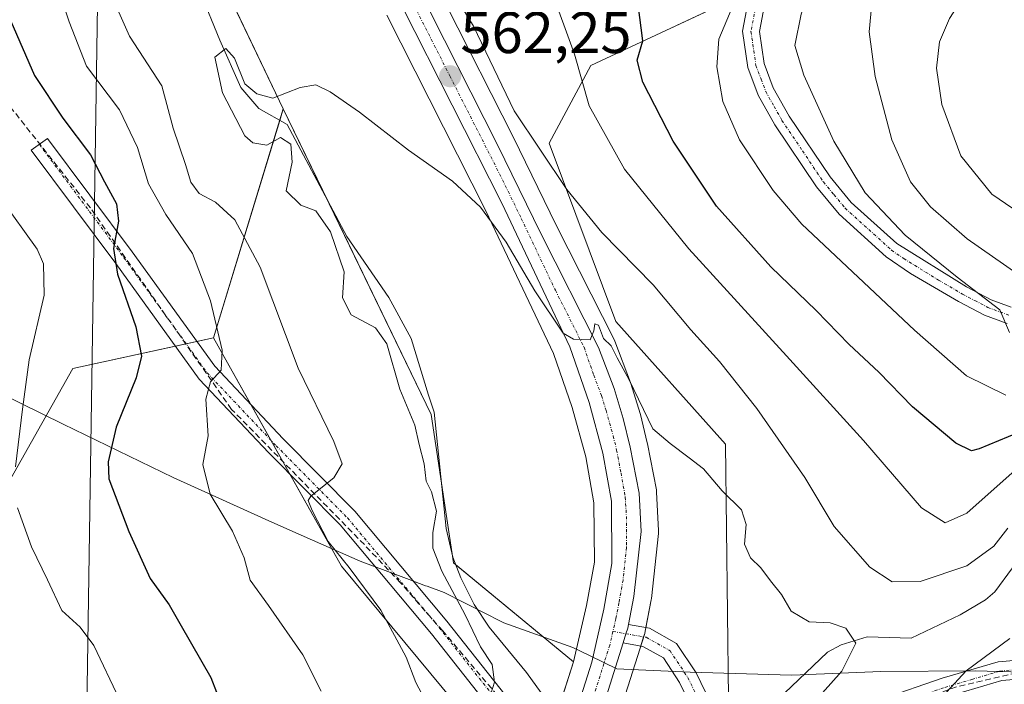
# Model space of a CAD drawing. Units: metres. Extents: x 603714 to 607160, y 4750035 to 4752401.
# Drawn here: x 604466 to 604634, y 4751325 to 4751438 of the extents above; entities that cross this region are included whole.
import ezdxf
from ezdxf.enums import TextEntityAlignment as Align

# ---------------------------------------------------------------- set-up
doc = ezdxf.new("R2010")
doc.units = ezdxf.units.M
doc.header["$MEASUREMENT"] = 0
doc.linetypes.add('TRAZO_Y_PUNTO', pattern=[1, 0.5, -0.25, 0, -0.25])
doc.linetypes.add('TRAZOSX2', pattern=[1.5, 1, -0.5])
for name, color, linetype, lineweight in [('Camino', 19, 'Continuous', 0), ('Camino Cxs', 19, 'Continuous', 0), ('Camino eje', 39, 'TRAZO_Y_PUNTO', 13), ('Carretera de calzada única', 19, 'Continuous', 13), ('Carretera de calzada única Cxs', 19, 'Continuous', 13), ('Carretera de calzada única eje', 19, 'TRAZO_Y_PUNTO', 0), ('Carátula', 7, 'Continuous', 5), ('Conducción de agua lineal', 5, 'TRAZOSX2', 0), ('Corriente natural lineal', 142, 'Continuous', 13), ('Cultivos herbáceos CxS', 92, 'Continuous', 0), ('Curva de nivel maestra', 36, 'Continuous', 30), ('Curva de nivel normal', 36, 'Continuous', 0), ('Entidad de ámbito territorial', 19, 'Continuous', 0), ('Entidad de ámbito territorial CxS', 92, 'Continuous', 0), ('Matorral', 135, 'Continuous', 0), ('Matorral CxS', 135, 'Continuous', 0), ('Núcleo urbano', 19, 'Continuous', 0), ('Núcleo urbano CxS', 19, 'Continuous', 0), ('Pastizal CxS', 92, 'Continuous', 0), ('Punto de cota en terreno', 7, 'Continuous', 0), ('Rótulo de punto de cota en terreno', 19, 'Continuous', 0), ('Tendido', 6, 'Continuous', 0)]:
    doc.layers.add(name, color=color, linetype=linetype, lineweight=lineweight)
doc.styles.add('Arial', font='txt', dxfattribs={"height": 0.2})

# ---------------------------------------------------------------- blocks, each defined once
blk = doc.blocks.new('*U151')
at = {"layer": 'Cultivos herbáceos CxS', "color": 92, "linetype": 'Continuous', "lineweight": 0}
for points in [[(604605.24, 4751495.55, 580.68), (604593.76, 4751475.24, 578.76), (604595.52, 4751462, 579.72), (604591.99, 4751443.46, 580.61), (604563.72, 4751430.21, 570.69), (604556.65, 4751416.97, 565.47), (604568.02, 4751386.6, 560.72), (604586.69, 4751365.76, 561.22), (604587.21, 4751322.49, 558.15), (604599.58, 4751273.04, 563.16), (604619.01, 4751260.68, 568.74), (604617.25, 4751227.13, 570.48), (604627.85, 4751213, 571.45)], [(604569.21, 4751321.74, 557.53), (604572.13, 4751330.98, 557.71), (604572.93, 4751333.51, 557.82), (604573.02, 4751333.86, 557.85), (604573.13, 4751334.44, 557.89), (604574.05, 4751339.23, 558.19), (604574.08, 4751339.45, 558.2), (604575.28, 4751350.54, 558.55), (604575.3, 4751350.86, 558.56), (604575.3, 4751351.02, 558.56), (604574.96, 4751357.57, 559.17), (604574.91, 4751357.96, 559.22), (604573.39, 4751365.81, 559.5), (604573.36, 4751365.94, 559.5), (604572.2, 4751370.79, 559.71), (604572.15, 4751370.97, 559.73), (604570.58, 4751376.07, 560.15), (604570.52, 4751376.24, 560.15), (604567.83, 4751383.26, 560.18), (604567.71, 4751383.54, 560.16), (604557.92, 4751402.94, 561.63), (604550.5, 4751418.07, 563.35), (604539.19, 4751440.35, 563.85)], [(604528.96, 4751438.82, 561.88), (604545.88, 4751405.47, 560.22), (604557.41, 4751381.16, 558.98), (604560.57, 4751371.95, 558.56), (604562.89, 4751363.55, 558.46), (604564.28, 4751355.76, 558.27), (604564.35, 4751345.65, 557.98), (604563.02, 4751338.23, 557.79), (604560.99, 4751329.38, 557.35), (604560.77, 4751328.68, 557.31), (604540.33, 4751345.51, 559.01), (604536.54, 4751370.79, 559.11), (604511.33, 4751422.84, 559.96), (604487.24, 4751473.17, 561.15)]]:
    blk.add_polyline3d(points, dxfattribs=at)
blk = doc.blocks.new('*U157')
at = {"layer": 'Pastizal CxS', "color": 92, "linetype": 'Continuous', "lineweight": 0}
blk.add_polyline3d([(604448.08, 4751274.72, 602.04), (604468.93, 4751271.41, 595.81), (604487.89, 4751274.72, 588.26), (604502.41, 4751277.26, 582.03), (604511.25, 4751296.22, 577.02), (604530.21, 4751305.06, 570.09), (604542.85, 4751318.97, 561.94), (604521.25, 4751344.94, 564.94), (604499.45, 4751383.85, 569.93), (604511.33, 4751422.84, 559.96), (604536.54, 4751370.79, 559.11), (604540.33, 4751345.51, 559.01), (604560.77, 4751328.68, 557.31), (604554.9, 4751310.1, 558.24), (604546.46, 4751286.05, 559.51), (604546.46, 4751286.05, 559.51), (604530.14, 4751237.96, 555.85), (604512.38, 4751184.46, 554.5)], dxfattribs=at)
blk = doc.blocks.new('*U170')
at = {"layer": 'Curva de nivel normal', "color": 36, "linetype": 'Continuous', "lineweight": 0}
for points in [[(604584.26, 4751221.79, 565), (604585.43, 4751223.56, 565), (604585.85, 4751229.38, 565), (604584.5, 4751240.04, 565), (604584.42, 4751242.69, 565), (604585.66, 4751246.74, 565), (604590.84, 4751253.06, 565), (604596.18, 4751257.74, 565), (604599.18, 4751261.12, 565), (604602.54, 4751266.85, 565), (604604.95, 4751273.72, 565), (604607.36, 4751278.86, 565), (604611.25, 4751285.12, 565), (604612.39, 4751292.22, 565), (604611.77, 4751304.7, 565), (604613.07, 4751312.04, 565), (604616.55, 4751316.49, 565), (604622.36, 4751321.34, 565), (604627.73, 4751327.1, 565), (604635.15, 4751332.64, 565)], [(604634.83, 4751351.45, 565), (604632.42, 4751348.36, 565), (604627.83, 4751345.03, 565), (604619.85, 4751342.32, 565), (604615.07, 4751342.28, 565), (604611.32, 4751344.78, 565), (604605.2, 4751351.71, 565), (604600.2, 4751360.04, 565), (604592.05, 4751371.81, 565), (604585.66, 4751379.82, 565), (604580.8, 4751385.22, 565), (604574.37, 4751392.87, 565), (604565.61, 4751401.77, 565), (604559.63, 4751409.08, 565), (604555.16, 4751415.81, 565), (604550.69, 4751422.48, 565), (604543.78, 4751436.94, 565), (604533.17, 4751454.32, 565)], [(604482.17, 4751441.9, 565), (604485.11, 4751435.21, 565), (604490.63, 4751426.78, 565), (604492.59, 4751419.57, 565), (604494.65, 4751413.38, 565), (604495.56, 4751410.37, 565), (604497.02, 4751408.41, 565), (604499.78, 4751406.93, 565), (604503.1, 4751403.93, 565), (604507.38, 4751395.88, 565), (604513.87, 4751378.66, 565), (604519.96, 4751366.18, 565), (604521.37, 4751362.36, 565), (604519.97, 4751360.02, 565), (604516.02, 4751356.86, 565), (604515.56, 4751356.15, 565), (604516.26, 4751354.42, 565), (604519.01, 4751349.17, 565), (604522.58, 4751344.75, 565), (604527.94, 4751337.45, 565), (604532.26, 4751329.43, 565), (604533.94, 4751325.12, 565), (604536, 4751321.17, 565)]]:
    blk.add_polyline3d(points, dxfattribs=at)
blk = doc.blocks.new('*U186')
at = {"layer": 'Curva de nivel normal', "color": 36, "linetype": 'Continuous', "lineweight": 0}
for points in [[(604463.34, 4751223.05, 580), (604466.54, 4751227.94, 580), (604471.81, 4751231.97, 580), (604481.27, 4751237.61, 580), (604492.55, 4751248.38, 580), (604501.42, 4751259.68, 580), (604507.11, 4751272.37, 580), (604507.02, 4751281.81, 580), (604505.32, 4751290.7, 580), (604500.86, 4751298.03, 580), (604494.4, 4751306.15, 580), (604483.44, 4751322.24, 580), (604479.03, 4751331.43, 580), (604476.75, 4751334.58, 580), (604473.59, 4751337.41, 580), (604471.16, 4751342.65, 580), (604468.41, 4751348.24, 580), (604466.04, 4751354.87, 580)], [(604465.71, 4751361.86, 580), (604466.88, 4751371.71, 580), (604468.02, 4751380.1, 580), (604470.58, 4751391.09, 580), (604470.5, 4751396.42, 580), (604469.37, 4751398.92, 580), (604463.18, 4751407.57, 580)], [(604602.16, 4751497.03, 580), (604602.76, 4751490.58, 580), (604601.92, 4751484.03, 580), (604600.66, 4751479.99, 580), (604598.72, 4751476.03, 580), (604596.78, 4751468.59, 580), (604593.66, 4751453.08, 580), (604587.82, 4751440.11, 580), (604585.54, 4751434.72, 580), (604585.2, 4751430, 580), (604586.24, 4751424.07, 580), (604589.1, 4751417.57, 580), (604594.83, 4751408.94, 580), (604599.73, 4751403.19, 580), (604618.93, 4751385.14, 580), (604627.75, 4751377.36, 580), (604634.45, 4751374.09, 580)]]:
    blk.add_polyline3d(points, dxfattribs=at)
blk = doc.blocks.new('*U220')
at = {"layer": 'Curva de nivel normal', "color": 36, "linetype": 'Continuous', "lineweight": 0}
blk.add_polyline3d([(604635.11, 4751384.75, 585), (604633.46, 4751388.62, 585), (604626.18, 4751394.2, 585), (604617.33, 4751401.33, 585), (604610.52, 4751408.53, 585), (604605.14, 4751417.35, 585), (604600.04, 4751428.6, 585), (604598.52, 4751433.64, 585), (604599.58, 4751438.98, 585), (604604.66, 4751453.91, 585), (604609.52, 4751464.51, 585), (604612.4, 4751473.07, 585), (604614.8, 4751480.39, 585), (604617.14, 4751492.8, 585), (604620.34, 4751500.7, 585)], dxfattribs=at)
blk = doc.blocks.new('*U232')
at = {"layer": 'Curva de nivel maestra', "color": 36, "linetype": 'Continuous', "lineweight": 30}
for points in [[(604636.52, 4751367.68, 575), (604629.92, 4751364.94, 575), (604628.6, 4751364.61, 575), (604625.97, 4751365.93, 575), (604618.58, 4751372.09, 575), (604612.83, 4751378.01, 575), (604607.79, 4751382.69, 575), (604602.12, 4751388.5, 575), (604594.42, 4751395.92, 575), (604585.15, 4751406.28, 575), (604577.78, 4751417.31, 575), (604572.59, 4751427.41, 575), (604571.67, 4751431.16, 575), (604572.61, 4751434.43, 575), (604571.82, 4751440.64, 575), (604567.17, 4751454.72, 575), (604561.58, 4751465.03, 575), (604553.97, 4751475.35, 575), (604551.68, 4751481.94, 575), (604552.91, 4751485.6, 575), (604556.22, 4751488.05, 575), (604564.1, 4751492.2, 575), (604569.77, 4751496.67, 575)], [(604464.93, 4751437.75, 575), (604468.95, 4751428.5, 575), (604473.75, 4751421.25, 575), (604478.51, 4751415.02, 575), (604480.86, 4751410.4, 575), (604482.9, 4751406.68, 575), (604483.26, 4751403.69, 575), (604482.43, 4751399.03, 575), (604483.1, 4751394.7, 575), (604486.22, 4751385.73, 575), (604487.18, 4751380.7, 575), (604486.27, 4751377.03, 575), (604482.87, 4751368.63, 575), (604481.49, 4751362.75, 575), (604481.62, 4751359.85, 575), (604485.03, 4751350.86, 575), (604488.67, 4751342.83, 575), (604491.89, 4751338.38, 575), (604493.96, 4751334.79, 575), (604498.97, 4751326, 575), (604501.89, 4751318.51, 575)]]:
    blk.add_polyline3d(points, dxfattribs=at)
blk = doc.blocks.new('5PATER')
at = {"layer": 'Carátula', "linetype": 'Continuous', "lineweight": 5}
h = blk.add_hatch(color=250, dxfattribs=at)
edge = h.paths.add_edge_path()
edge.add_ellipse((0, 0.01), major_axis=(-1.33, -1.34), ratio=0.999422, start_angle=0, end_angle=360)

msp = doc.modelspace()

# ---------------------------------------------------------------- linework, layer by layer
at = {"layer": 'Camino', "color": 19, "linetype": 'Continuous', "lineweight": 0}
for points in [[(604634.69, 4751386.29, 584.8), (604630.82, 4751387.72, 584.16), (604626.4, 4751390.05, 583.72), (604618.24, 4751394.8, 583.07), (604614.1, 4751397.65, 582.76), (604606.04, 4751404.93, 582.8), (604602.23, 4751409.54, 582.45), (604595.1, 4751420.12, 582.02), (604592.25, 4751425.2, 581.91), (604590.49, 4751429.88, 581.51), (604589.59, 4751436.05, 580.89), (604591.66, 4751446.86, 579.65)], [(604594.44, 4751446.24, 580.64), (604592.48, 4751435.99, 581.93), (604593.27, 4751430.59, 582.53), (604594.84, 4751426.4, 582.72), (604597.53, 4751421.62, 582.72), (604604.51, 4751411.25, 583.3), (604608.11, 4751406.91, 583.66), (604615.87, 4751399.89, 583.95), (604627.78, 4751392.54, 584.67), (604631.98, 4751390.32, 585.37), (604635.4, 4751389.06, 585.6)], [(604556.47, 4751305.49, 557.43), (604551.42, 4751314.65, 558.6), (604536.58, 4751333.44, 561.83), (604521.03, 4751352.02, 564.19), (604508.89, 4751364.28, 566.8), (604497.03, 4751376.82, 570.18), (604482.82, 4751396.48, 574.92), (604468.4, 4751415.78, 576.62), (604471.13, 4751417.81, 576.23), (604485.56, 4751398.49, 574.48), (604499.65, 4751378.99, 569.96), (604511.34, 4751366.65, 566.76), (604523.54, 4751354.31, 563.88), (604539.22, 4751335.58, 561.32), (604554.27, 4751316.54, 558.2), (604557.96, 4751309.82, 557.53)], [(604569.26, 4751331.88, 557.86), (604569.73, 4751333.44, 557.9), (604570.04, 4751334.42, 557.94), (604570.18, 4751335, 557.97)], [(604570.18, 4751335, 557.97), (604573.72, 4751334.38, 557.89), (604578.37, 4751331.77, 557.89), (604581.69, 4751326.76, 557.93), (604585.67, 4751318.57, 557.94), (604587.48, 4751313.66, 557.93), (604591.55, 4751312.64, 558.48), (604596.19, 4751312.34, 559.78), (604599.88, 4751313.37, 560.63), (604609.41, 4751319.8, 562.53), (604613.45, 4751322.33, 563.12), (604623.59, 4751325.85, 564.18), (604633.16, 4751328.68, 566.03), (604644.6, 4751329.62, 568.85)], [(604644.51, 4751326.37, 568.85), (604633.76, 4751325.49, 566.53), (604624.58, 4751322.77, 565.13), (604614.85, 4751319.4, 563.59), (604611.17, 4751317.09, 563.19), (604601.25, 4751310.4, 560.81), (604596.53, 4751309.08, 559.78), (604591.05, 4751309.44, 558.67), (604588.48, 4751310.08, 558.26), (604584.84, 4751311.26, 557.87), (604584.63, 4751312.07, 557.85), (604582.7, 4751317.3, 557.9), (604578.88, 4751325.15, 557.88), (604576.11, 4751329.33, 557.83), (604572.62, 4751331.29, 557.74), (604569.26, 4751331.88, 557.86)]]:
    msp.add_polyline3d(points, dxfattribs=at)
at = {"layer": 'Camino Cxs', "color": 19, "linetype": 'Continuous', "lineweight": 0}
for points in [[(604634.69, 4751386.29, 584.8), (604630.82, 4751387.72, 584.16), (604626.4, 4751390.05, 583.72), (604618.24, 4751394.8, 583.07), (604614.1, 4751397.65, 582.76), (604606.04, 4751404.93, 582.8), (604602.23, 4751409.54, 582.45), (604595.1, 4751420.12, 582.02), (604592.25, 4751425.2, 581.91), (604590.49, 4751429.88, 581.51), (604589.59, 4751436.05, 580.89), (604591.66, 4751446.86, 579.65)], [(604594.44, 4751446.24, 580.64), (604592.48, 4751435.99, 581.93), (604593.27, 4751430.59, 582.53), (604594.84, 4751426.4, 582.72), (604597.53, 4751421.62, 582.72), (604604.51, 4751411.25, 583.3), (604608.11, 4751406.91, 583.66), (604615.87, 4751399.89, 583.95), (604627.78, 4751392.54, 584.67), (604631.98, 4751390.32, 585.37), (604635.4, 4751389.06, 585.6)], [(604582.7, 4751317.3, 557.9), (604578.88, 4751325.15, 557.88), (604576.11, 4751329.33, 557.83), (604572.62, 4751331.29, 557.74), (604569.26, 4751331.88, 557.86), (604569.73, 4751333.44, 557.9), (604570.04, 4751334.42, 557.94), (604570.18, 4751335, 557.97), (604573.72, 4751334.38, 557.89), (604578.37, 4751331.77, 557.89), (604581.69, 4751326.76, 557.93), (604585.67, 4751318.57, 557.94)], [(604613.45, 4751322.33, 563.12), (604623.59, 4751325.85, 564.18), (604633.16, 4751328.68, 566.03), (604644.6, 4751329.62, 568.85)], [(604644.51, 4751326.37, 568.85), (604633.76, 4751325.49, 566.53), (604624.58, 4751322.77, 565.13)]]:
    msp.add_polyline3d(points, dxfattribs=at)
msp.add_polyline3d([(604557.96, 4751309.82, 557.53), (604557.75, 4751309.15, 557.5), (604556.47, 4751305.49, 557.43), (604551.42, 4751314.65, 558.6), (604536.58, 4751333.44, 561.83), (604521.03, 4751352.02, 564.19), (604508.89, 4751364.28, 566.8), (604497.03, 4751376.82, 570.18), (604482.82, 4751396.48, 574.92), (604468.4, 4751415.78, 576.62), (604471.13, 4751417.81, 576.23), (604485.56, 4751398.49, 574.48), (604499.65, 4751378.99, 569.96), (604511.34, 4751366.65, 566.76), (604523.54, 4751354.31, 563.88), (604539.22, 4751335.58, 561.32), (604554.27, 4751316.54, 558.2), (604557.96, 4751309.82, 557.53)], close=True, dxfattribs=at)
at = {"layer": 'Camino eje', "color": 39, "linetype": 'TRAZO_Y_PUNTO', "lineweight": 13}
for points in [[(604593.05, 4751446.55, 580.14), (604591.04, 4751436.02, 581.32), (604591.88, 4751430.24, 581.98), (604592.76, 4751427.9, 582.3), (604593.55, 4751425.8, 582.29), (604594.97, 4751423.26, 582.21), (604596.32, 4751420.87, 582.35), (604599.81, 4751415.69, 582.52), (604603.37, 4751410.4, 582.85), (604605.17, 4751408.23, 582.9), (604607.08, 4751405.92, 583.18), (604611.11, 4751402.28, 583.1), (604614.99, 4751398.77, 583.29), (604617.06, 4751397.35, 583.35), (604623.01, 4751393.67, 583.86), (604627.09, 4751391.3, 584.15), (604629.19, 4751390.19, 584.52), (604631.4, 4751389.02, 584.67), (604635.05, 4751387.68, 585.06)], [(604469.77, 4751416.8, 576.39), (604484.19, 4751397.48, 574.63), (604498.34, 4751377.9, 570.08), (604510.12, 4751365.47, 566.75), (604522.29, 4751353.16, 564.06), (604537.9, 4751334.51, 561.67), (604552.85, 4751315.59, 558.4), (604558.58, 4751305.19, 557.38)], [(604567.51, 4751333.83, 558.01), (604569.73, 4751333.44, 557.9), (604573.17, 4751332.84, 557.8), (604577.24, 4751330.55, 557.86), (604580.29, 4751325.96, 557.9), (604582.28, 4751321.86, 557.9), (604584.19, 4751317.94, 557.91), (604586.06, 4751312.87, 557.84), (604586.21, 4751312.31, 557.87), (604590.02, 4751311.36, 558.38), (604591.3, 4751311.04, 558.57), (604593.62, 4751310.89, 559.13), (604596.36, 4751310.71, 559.79), (604600.57, 4751311.89, 560.72), (604610.29, 4751318.45, 562.89), (604612.13, 4751319.6, 563.11), (604614.15, 4751320.87, 563.37), (604619.22, 4751322.63, 564.25), (604624.09, 4751324.31, 564.65), (604628.68, 4751325.67, 565.24), (604633.46, 4751327.09, 566.31), (604644.56, 4751328, 568.8)]]:
    msp.add_polyline3d(points, dxfattribs=at)
at = {"layer": 'Carretera de calzada única', "color": 19, "linetype": 'Continuous', "lineweight": 13}
for points in [[(604522.98, 4751499.09, 566.2), (604521.67, 4751494.32, 565.58), (604520.91, 4751488.32, 565.21), (604520.42, 4751482.49, 564.97), (604520.75, 4751477.76, 564.78), (604523.51, 4751466.85, 564.57), (604526.32, 4751459.76, 563.99), (604536.51, 4751439.01, 562.79), (604547.82, 4751416.73, 562.05), (604555.23, 4751401.6, 560.84), (604565.03, 4751382.19, 559.84), (604567.71, 4751375.19, 559.79), (604569.28, 4751370.09, 559.49), (604570.44, 4751365.24, 559.2), (604571.96, 4751357.41, 559.08), (604572.3, 4751350.86, 558.72), (604571.1, 4751339.77, 558.28), (604570.18, 4751335, 557.97)], [(604557.96, 4751309.82, 557.53), (604563.89, 4751328.59, 557.64), (604565.96, 4751337.63, 558.01), (604567.35, 4751345.39, 558.17), (604567.28, 4751356.04, 558.55), (604565.82, 4751364.21, 558.91), (604563.44, 4751372.84, 559.01), (604560.19, 4751382.29, 559.63), (604548.57, 4751406.79, 560.88), (604531.64, 4751440.17, 562.64), (604521.92, 4751459.54, 564.2), (604518.91, 4751466.39, 564.66), (604517.69, 4751470.5, 564.85), (604516.37, 4751477.5, 565.2), (604515.66, 4751484.36, 565.21), (604516.3, 4751491.84, 565.68), (604517.64, 4751498.01, 565.74)], [(604569.26, 4751331.88, 557.86), (604569.73, 4751333.44, 557.9), (604570.04, 4751334.42, 557.94), (604570.18, 4751335, 557.97)], [(604569.26, 4751331.88, 557.86), (604564.48, 4751316.76, 557.37), (604554.37, 4751285.67, 556.87), (604525.46, 4751201.09, 553.61), (604520.92, 4751187.56, 553.21), (604519.71, 4751180.57, 552.99), (604519.57, 4751176.79, 552.85), (604519.71, 4751173, 552.69), (604521.96, 4751164.74, 552.32), (604523.42, 4751161.34, 552.12), (604526.37, 4751156.99, 551.86), (604535.67, 4751148.68, 551.67), (604546.62, 4751140.35, 551.55), (604552.23, 4751135.31, 551.4), (604557.76, 4751127.71, 551.33), (604560.05, 4751122.46, 551.05), (604564.42, 4751108.36, 551.13), (604579.57, 4751041.81, 550.68), (604596.05, 4750972.79, 548.97), (604605.55, 4750931.3, 547.82), (604608.48, 4750921.98, 547.78)]]:
    msp.add_polyline3d(points, dxfattribs=at)
at = {"layer": 'Carretera de calzada única Cxs', "color": 19, "linetype": 'Continuous', "lineweight": 13}
for points in [[(604522.98, 4751499.09, 566.2), (604521.67, 4751494.32, 565.58), (604520.91, 4751488.32, 565.21), (604520.42, 4751482.49, 564.97), (604520.75, 4751477.76, 564.78), (604523.51, 4751466.85, 564.57), (604526.32, 4751459.76, 563.99), (604536.51, 4751439.01, 562.79), (604547.82, 4751416.73, 562.05), (604555.23, 4751401.6, 560.84), (604565.03, 4751382.19, 559.84), (604567.71, 4751375.19, 559.79), (604569.28, 4751370.09, 559.49), (604570.44, 4751365.24, 559.2), (604571.96, 4751357.41, 559.08), (604572.3, 4751350.86, 558.72), (604571.1, 4751339.77, 558.28), (604570.18, 4751335, 557.97), (604570.04, 4751334.42, 557.94), (604569.73, 4751333.44, 557.9), (604569.26, 4751331.88, 557.86), (604564.48, 4751316.76, 557.37), (604554.37, 4751285.67, 556.87), (604525.46, 4751201.09, 553.61)], [(604515.23, 4751183.51, 553.69), (604532.98, 4751237.01, 555.31), (604549.3, 4751285.07, 558.04), (604556.47, 4751305.49, 557.43), (604557.75, 4751309.15, 557.5), (604557.96, 4751309.82, 557.53), (604563.89, 4751328.59, 557.64), (604565.96, 4751337.63, 558.01), (604567.35, 4751345.39, 558.17), (604567.28, 4751356.04, 558.55), (604565.82, 4751364.21, 558.91), (604563.44, 4751372.84, 559.01), (604560.19, 4751382.29, 559.63), (604548.57, 4751406.79, 560.88), (604531.64, 4751440.17, 562.64), (604521.92, 4751459.54, 564.2), (604518.91, 4751466.39, 564.66), (604517.69, 4751470.5, 564.85), (604516.37, 4751477.5, 565.2), (604515.66, 4751484.36, 565.21), (604516.3, 4751491.84, 565.68), (604517.64, 4751498.01, 565.74)]]:
    msp.add_polyline3d(points, dxfattribs=at)
at = {"layer": 'Carretera de calzada única eje', "color": 19, "linetype": 'TRAZO_Y_PUNTO', "lineweight": 0}
for points in [[(604534.07, 4751439.59, 562.69), (604539.73, 4751428.44, 562.03), (604548.19, 4751411.76, 561.46), (604551.89, 4751404.19, 561.04), (604557.71, 4751391.94, 560.3), (604562.6, 4751382.24, 559.88), (604564.23, 4751377.51, 559.58), (604565.57, 4751374.01, 559.47), (604566.35, 4751371.47, 559.48), (604567.55, 4751367.15, 559.26), (604568.14, 4751364.72, 559.1), (604568.89, 4751360.81, 558.94), (604569.62, 4751356.72, 558.83), (604569.8, 4751353.44, 558.7), (604569.82, 4751348.13, 558.47), (604569.23, 4751342.58, 558.27), (604568.53, 4751338.69, 558.14), (604568.01, 4751336.01, 558.05), (604567.51, 4751333.83, 558.01)], [(604567.51, 4751333.83, 558.01), (604566.98, 4751331.5, 557.97), (604564.17, 4751322.68, 557.59), (604561.1, 4751312.96, 557.64), (604558.58, 4751305.19, 557.38)]]:
    msp.add_polyline3d(points, dxfattribs=at)
at = {"layer": 'Conducción de agua lineal', "color": 5, "linetype": 'TRAZOSX2', "lineweight": 0}
msp.add_polyline3d([(604691.6, 4751331.04, 582.03), (604678.05, 4751329.57, 578.4), (604663.29, 4751325.03, 573.41), (604647.7, 4751327.46, 569.55), (604637.78, 4751327.09, 567.26), (604626.05, 4751324.4, 564.9), (604613.78, 4751319.87, 563.38), (604601.48, 4751312.01, 560.92), (604577.8, 4751307.23, 557.58), (604566.09, 4751304.87, 555.97), (604559.21, 4751306.72, 557.41), (604548.79, 4751321.81, 559.53), (604538.51, 4751333.92, 561.6), (604531.32, 4751342.1, 562.93), (604525.15, 4751348.62, 563.64), (604502.54, 4751371.65, 568.71), (604478.47, 4751405.96, 575.78), (604463.75, 4751424.52, 576.29), (604447.5, 4751451.85, 579.52), (604439.36, 4751463.59, 582.06), (604431.44, 4751473.68, 582.77), (604355.87, 4751509.05, 587.47)], dxfattribs=at)
at = {"layer": 'Corriente natural lineal', "color": 142, "linetype": 'Continuous', "lineweight": 13}
for points in [[(604488.64, 4751498.21, 562.01), (604486.31, 4751489.73, 561.75), (604486.17, 4751484.76, 561.84), (604486.65, 4751479.75, 561.33), (604488.97, 4751468.43, 561.41), (604490.54, 4751464.32, 560.98), (604493.8, 4751451.54, 561.05), (604493.84, 4751450.94, 561.07), (604500.55, 4751434.53, 560.28), (604504.13, 4751426.46, 559.89), (604507.15, 4751422.89, 559.83), (604511.99, 4751420.17, 559.95), (604522.14, 4751401.09, 559.61), (604529.34, 4751390.71, 558.94), (604533.15, 4751383.73, 558.92), (604536.06, 4751374.05, 559.13), (604537.05, 4751371.19, 559.02), (604539.08, 4751351.36, 559.11), (604540.22, 4751346.51, 558.86), (604541.62, 4751342.95, 558.95), (604543.85, 4751338.45, 558.84), (604546.41, 4751334.54, 558.48), (604552.81, 4751326.85, 558.39), (604556.03, 4751322.33, 557.45)], [(604722.01, 4751421.8, 584.09), (604715.61, 4751414.79, 583.54), (604712.78, 4751410.71, 583.15), (604709.71, 4751404.29, 583.02), (604708.3, 4751400.33, 582.93), (604706.89, 4751395.12, 581.93), (604700.44, 4751373.84, 576.82), (604698.44, 4751369.2, 574.13), (604694.84, 4751366.05, 572.05), (604678.94, 4751363.34, 570.04), (604671.41, 4751361.61, 570.04), (604662.07, 4751358.32, 567.68), (604647.8, 4751352.61, 566.13), (604639.02, 4751348.19, 564.09), (604635.6, 4751344.65, 564.18), (604632.61, 4751340.58, 564.29), (604631.01, 4751339.21, 564.13), (604626.7, 4751336.69, 562.96), (604618.36, 4751332.7, 561.32), (604610.86, 4751332.92, 560.54), (604606.39, 4751331.53, 559.63), (604604.06, 4751330.32, 559.47), (604596.77, 4751323.31, 559.17), (604586.22, 4751317.07, 557.9)]]:
    msp.add_polyline3d(points, dxfattribs=at)
at = {"layer": 'Cultivos herbáceos CxS', "color": 92, "linetype": 'Continuous', "lineweight": 0}
for points in [[(604511.33, 4751422.84, 559.96), (604488.57, 4751470.4, 561.35), (604487.24, 4751473.17, 561.15), (604487.57, 4751475.25, 561.19), (604494.83, 4751521.2, 563.41)], [(604605.24, 4751495.55, 580.68), (604593.75, 4751475.25, 578.76), (604594.2, 4751471.91, 579.02), (604595.52, 4751462, 579.72), (604594.92, 4751458.84, 579.59), (604591.99, 4751443.46, 580.61), (604590.91, 4751442.95, 580.31), (604563.72, 4751430.21, 570.69), (604556.65, 4751416.97, 565.47), (604568.02, 4751386.6, 560.72), (604586.69, 4751365.76, 561.22), (604587.21, 4751322.49, 558.15), (604588.27, 4751318.28, 558.14), (604589.55, 4751313.14, 558.19), (604590, 4751311.37, 558.38), (604590.44, 4751309.59, 558.57), (604599.58, 4751273.04, 563.16), (604619.01, 4751260.68, 568.74), (604617.25, 4751227.13, 570.48), (604627.85, 4751213, 571.45)], [(604569.21, 4751321.74, 557.53), (604572.13, 4751330.98, 557.71), (604572.25, 4751331.36, 557.73), (604572.74, 4751332.91, 557.8), (604572.93, 4751333.51, 557.82), (604573.02, 4751333.86, 557.85), (604573.13, 4751334.44, 557.89), (604573.13, 4751334.48, 557.9), (604574.05, 4751339.23, 558.19), (604574.08, 4751339.45, 558.2), (604575.28, 4751350.54, 558.55), (604575.3, 4751350.86, 558.56), (604575.3, 4751351.02, 558.56), (604574.96, 4751357.57, 559.17), (604574.91, 4751357.96, 559.22), (604573.38, 4751365.81, 559.5), (604573.36, 4751365.94, 559.5), (604572.2, 4751370.79, 559.71), (604572.15, 4751370.97, 559.73), (604570.58, 4751376.07, 560.15), (604570.52, 4751376.24, 560.15), (604567.83, 4751383.26, 560.18), (604567.71, 4751383.54, 560.16), (604557.92, 4751402.94, 561.63), (604550.5, 4751418.07, 563.35), (604539.19, 4751440.35, 563.85)], [(604528.96, 4751438.82, 561.88), (604545.88, 4751405.47, 560.22), (604557.41, 4751381.16, 558.98), (604560.57, 4751371.95, 558.56), (604562.89, 4751363.55, 558.46), (604564.28, 4751355.76, 558.27), (604564.35, 4751345.65, 557.98), (604563.02, 4751338.23, 557.79), (604560.99, 4751329.38, 557.35), (604560.77, 4751328.68, 557.31)], [(604560.77, 4751328.68, 557.31), (604540.75, 4751345.16, 558.88), (604540.33, 4751345.51, 559.01), (604540.1, 4751347.03, 558.81), (604538.29, 4751359.1, 559.17), (604536.53, 4751370.79, 559.11), (604519.03, 4751406.93, 559.74), (604511.33, 4751422.84, 559.96)]]:
    msp.add_polyline3d(points, dxfattribs=at)
at = {"layer": 'Curva de nivel normal', "color": 36, "linetype": 'Continuous', "lineweight": 0}
for points in [[(604630.35, 4751499.87, 590), (604627.17, 4751494.7, 590), (604626.5, 4751488.75, 590), (604625.17, 4751478.18, 590), (604623.98, 4751472.4, 590), (604623.24, 4751468.06, 590), (604621.07, 4751461.86, 590), (604618.48, 4751452.69, 590), (604613.7, 4751444.98, 590), (604611.65, 4751440.76, 590), (604611.2, 4751435.96, 590), (604612.22, 4751428.36, 590), (604615.05, 4751417.55, 590), (604618.24, 4751410.4, 590), (604621.65, 4751406.15, 590), (604627.87, 4751400.71, 590), (604636.5, 4751394.67, 590)], [(604635.52, 4751360.83, 570), (604627.83, 4751353.97, 570), (604624.13, 4751352.32, 570), (604620.11, 4751354.91, 570), (604610.22, 4751366.36, 570), (604597.08, 4751380.75, 570), (604580.44, 4751399, 570), (604569.48, 4751412.55, 570), (604563.46, 4751423.34, 570), (604560.99, 4751432.14, 570), (604556.95, 4751443.29, 570), (604552.31, 4751451.52, 570), (604544.9, 4751459.05, 570), (604535.67, 4751466.15, 570), (604533.97, 4751468.32, 570), (604532.48, 4751473.09, 570), (604531.28, 4751481.63, 570), (604530.05, 4751487.41, 570), (604529.68, 4751496.01, 570)], [(604635.68, 4751471.04, 595), (604632.47, 4751459.6, 595), (604629.59, 4751448.02, 595), (604627.47, 4751442.32, 595), (604624.87, 4751438.22, 595), (604623.14, 4751434.26, 595), (604622.66, 4751429.78, 595), (604623.58, 4751423.58, 595), (604626.81, 4751414.86, 595), (604632.09, 4751408.29, 595), (604640.47, 4751402.57, 595)], [(604469.89, 4751452.35, 570), (604474.83, 4751437.65, 570), (604477.82, 4751430.1, 570), (604483.45, 4751422.68, 570), (604486.5, 4751416.24, 570), (604488.39, 4751410.06, 570), (604491.33, 4751404.86, 570), (604495.85, 4751398.2, 570), (604498.94, 4751390.12, 570), (604500.9, 4751381.72, 570), (604500.76, 4751378.36, 570), (604498.92, 4751376.36, 570), (604498.16, 4751373.39, 570), (604498.52, 4751367.14, 570), (604497.63, 4751362.28, 570), (604498.86, 4751357.24, 570), (604502.69, 4751350.92, 570), (604504.68, 4751346.37, 570), (604505.7, 4751342.56, 570), (604508.82, 4751338.25, 570), (604514.67, 4751329.85, 570), (604517.8, 4751323.65, 570)], [(604546.46, 4751322.49, 560), (604547.31, 4751325.19, 560), (604546.95, 4751328.22, 560), (604544.94, 4751331.23, 560), (604542.32, 4751336.64, 560), (604538.33, 4751344.1, 560), (604536.8, 4751348, 560), (604536.83, 4751350.66, 560), (604537.43, 4751354.31, 560), (604536.61, 4751357.61, 560), (604535.7, 4751359.42, 560), (604535.35, 4751362.38, 560), (604534.51, 4751365.65, 560), (604533.75, 4751368.96, 560), (604531.17, 4751375.1, 560), (604528.99, 4751382.82, 560), (604527.06, 4751385.56, 560), (604522.92, 4751387.75, 560), (604521.43, 4751390.65, 560), (604521.72, 4751395.11, 560), (604519.41, 4751401.9, 560), (604516.89, 4751405.46, 560), (604514.34, 4751406.43, 560), (604511.82, 4751408.9, 560), (604512.84, 4751413.76, 560), (604512.61, 4751416.81, 560), (604510.86, 4751417.96, 560), (604508.53, 4751416.64, 560), (604506.16, 4751417.03, 560), (604504.8, 4751418.24, 560), (604500.95, 4751425.56, 560), (604499.65, 4751431.66, 560), (604501.56, 4751433.1, 560), (604503.01, 4751431.5, 560), (604504.76, 4751427.13, 560), (604506.84, 4751425.41, 560), (604509.53, 4751424.66, 560), (604514.19, 4751426.5, 560), (604516.86, 4751426.91, 560), (604519.31, 4751425.76, 560), (604524.34, 4751422.29, 560), (604532.65, 4751415.8, 560), (604540.2, 4751410.52, 560), (604544.95, 4751406.11, 560), (604549.33, 4751400.16, 560), (604554.22, 4751391.87, 560), (604559.04, 4751384.63, 560), (604560.79, 4751383.62, 560), (604563.61, 4751383.48, 560), (604564.28, 4751385.02, 560), (604564.4, 4751386.2, 560), (604565.08, 4751386.01, 560), (604565.9, 4751383.73, 560), (604567.19, 4751382.49, 560), (604568.22, 4751380.44, 560), (604570.29, 4751376.68, 560), (604574.3, 4751368.33, 560), (604577.24, 4751365.84, 560), (604580.51, 4751363.38, 560), (604582.95, 4751361.55, 560), (604586.15, 4751357.8, 560), (604589.41, 4751354.56, 560), (604590.24, 4751352.03, 560), (604589.96, 4751348.68, 560), (604590.93, 4751346.39, 560), (604592.74, 4751344.67, 560), (604594.39, 4751342.44, 560), (604596.23, 4751340.14, 560), (604597.9, 4751337.27, 560), (604600.96, 4751335.46, 560), (604604.56, 4751335.28, 560), (604607.19, 4751334.38, 560), (604608.9, 4751331.83, 560), (604606.51, 4751327.09, 560), (604601.83, 4751321.8, 560)]]:
    msp.add_polyline3d(points, dxfattribs=at)
at = {"layer": 'Entidad de ámbito territorial', "color": 19, "linetype": 'Continuous', "lineweight": 0}
msp.add_polyline3d([(604463.08, 4751374.44, 582.05), (604473.85, 4751369.16, 577.25), (604492.56, 4751360.05, 571.7), (604508.25, 4751352.93, 567.66), (604512.99, 4751350.84, 566.46), (604524.45, 4751345.81, 563.92), (604530.49, 4751343.54, 563.02), (604532.81, 4751342.67, 562.53), (604535.6, 4751341.63, 561.87), (604535.84, 4751341.53, 561.83), (604538.73, 4751340.45, 560.83), (604542.13, 4751338.74, 559.61), (604542.54, 4751338.54, 559.45), (604546.04, 4751336.78, 558.16), (604548.02, 4751335.78, 557.93), (604548.94, 4751335.32, 557.85), (604560.67, 4751331.09, 557.39), (604563.38, 4751329.78, 557.61), (604563.63, 4751329.66, 557.64), (604568.2, 4751327.46, 557.78), (604569.35, 4751327.41, 557.69), (604580.66, 4751326.92, 557.91), (604597.95, 4751326.41, 559.16), (604599.41, 4751326.47, 559.21), (604613.19, 4751327.03, 561.59), (604629.33, 4751327.15, 565.16), (604633.24, 4751327.04, 566.27), (604654.25, 4751326.44, 571.06)], dxfattribs=at)
msp.add_polyline3d([(604463.08, 4751374.44, 582.05), (604473.85, 4751369.16, 577.25), (604492.56, 4751360.05, 571.7), (604508.25, 4751352.93, 567.66), (604512.99, 4751350.84, 566.46), (604524.45, 4751345.81, 563.92), (604530.49, 4751343.54, 563.02), (604532.81, 4751342.67, 562.53), (604535.6, 4751341.63, 561.87), (604535.84, 4751341.53, 561.83), (604538.73, 4751340.45, 560.83), (604542.13, 4751338.74, 559.61), (604542.54, 4751338.54, 559.45), (604546.04, 4751336.78, 558.16), (604548.02, 4751335.78, 557.93), (604548.94, 4751335.32, 557.85), (604560.67, 4751331.09, 557.39), (604563.38, 4751329.78, 557.61), (604563.63, 4751329.66, 557.64), (604568.2, 4751327.46, 557.78), (604569.35, 4751327.41, 557.69), (604580.66, 4751326.92, 557.91), (604597.95, 4751326.41, 559.16), (604599.41, 4751326.47, 559.21), (604613.19, 4751327.03, 561.59), (604629.33, 4751327.15, 565.16), (604633.24, 4751327.04, 566.27), (604654.25, 4751326.44, 571.06)], dxfattribs=at)
at = {"layer": 'Entidad de ámbito territorial CxS', "color": 92, "linetype": 'Continuous', "lineweight": 0}
for points in [[(604654.25, 4751326.44, 571.06), (604633.24, 4751327.04, 566.27), (604629.33, 4751327.15, 565.16), (604613.19, 4751327.03, 561.59), (604599.41, 4751326.47, 559.21), (604597.95, 4751326.41, 559.16), (604580.66, 4751326.92, 557.91), (604569.35, 4751327.41, 557.69), (604568.2, 4751327.46, 557.78), (604563.63, 4751329.66, 557.64), (604563.38, 4751329.78, 557.61), (604560.67, 4751331.09, 557.39), (604548.94, 4751335.32, 557.85), (604548.02, 4751335.78, 557.93), (604546.04, 4751336.78, 558.16), (604542.54, 4751338.54, 559.45), (604542.13, 4751338.74, 559.61), (604538.73, 4751340.45, 560.83), (604535.84, 4751341.53, 561.83), (604535.6, 4751341.63, 561.87), (604532.81, 4751342.67, 562.53), (604530.49, 4751343.54, 563.02), (604524.45, 4751345.81, 563.92), (604512.99, 4751350.84, 566.46), (604508.25, 4751352.93, 567.66), (604492.56, 4751360.05, 571.7), (604473.85, 4751369.16, 577.25), (604463.08, 4751374.44, 582.05)], [(604463.08, 4751374.44, 582.05), (604473.85, 4751369.16, 577.25), (604492.56, 4751360.05, 571.7), (604508.25, 4751352.93, 567.66), (604512.99, 4751350.84, 566.46), (604524.45, 4751345.81, 563.92), (604530.49, 4751343.54, 563.02), (604532.81, 4751342.67, 562.53), (604535.6, 4751341.63, 561.87), (604535.84, 4751341.53, 561.83), (604538.73, 4751340.45, 560.83), (604542.13, 4751338.74, 559.61), (604542.54, 4751338.54, 559.45), (604546.04, 4751336.78, 558.16), (604548.02, 4751335.78, 557.93), (604548.94, 4751335.32, 557.85), (604560.67, 4751331.09, 557.39), (604563.38, 4751329.78, 557.61), (604563.63, 4751329.66, 557.64), (604568.2, 4751327.46, 557.78), (604569.35, 4751327.41, 557.69), (604580.66, 4751326.92, 557.91), (604597.95, 4751326.41, 559.16), (604599.41, 4751326.47, 559.21), (604613.19, 4751327.03, 561.59), (604629.33, 4751327.15, 565.16), (604633.24, 4751327.04, 566.27), (604654.25, 4751326.44, 571.06)], [(604654.25, 4751326.44, 571.06), (604633.24, 4751327.04, 566.27), (604629.33, 4751327.15, 565.16), (604613.19, 4751327.03, 561.59), (604599.41, 4751326.47, 559.21), (604597.95, 4751326.41, 559.16), (604580.66, 4751326.92, 557.91), (604569.35, 4751327.41, 557.69), (604568.2, 4751327.46, 557.78), (604563.63, 4751329.66, 557.64), (604563.38, 4751329.78, 557.61), (604560.67, 4751331.09, 557.39), (604548.94, 4751335.32, 557.85), (604548.02, 4751335.78, 557.93), (604546.04, 4751336.78, 558.16), (604542.54, 4751338.54, 559.45), (604542.13, 4751338.74, 559.61), (604538.73, 4751340.45, 560.83), (604535.84, 4751341.53, 561.83), (604535.6, 4751341.63, 561.87), (604532.81, 4751342.67, 562.53), (604530.49, 4751343.54, 563.02), (604524.45, 4751345.81, 563.92), (604512.99, 4751350.84, 566.46), (604508.25, 4751352.93, 567.66), (604492.56, 4751360.05, 571.7), (604473.85, 4751369.15, 577.25), (604463.08, 4751374.44, 582.05)], [(604463.08, 4751374.44, 582.05), (604473.85, 4751369.15, 577.25), (604492.56, 4751360.05, 571.7), (604508.25, 4751352.93, 567.66), (604512.99, 4751350.84, 566.46), (604524.45, 4751345.81, 563.92), (604530.49, 4751343.54, 563.02), (604532.81, 4751342.67, 562.53), (604535.6, 4751341.63, 561.87), (604535.84, 4751341.53, 561.83), (604538.73, 4751340.45, 560.83), (604542.13, 4751338.74, 559.61), (604542.54, 4751338.54, 559.45), (604546.04, 4751336.78, 558.16), (604548.02, 4751335.78, 557.93), (604548.94, 4751335.32, 557.85), (604560.67, 4751331.09, 557.39), (604563.38, 4751329.78, 557.61), (604563.63, 4751329.66, 557.64), (604568.2, 4751327.46, 557.78), (604569.35, 4751327.41, 557.69), (604580.66, 4751326.92, 557.91), (604597.95, 4751326.41, 559.16), (604599.41, 4751326.47, 559.21), (604613.19, 4751327.03, 561.59), (604629.33, 4751327.15, 565.16), (604633.24, 4751327.04, 566.27), (604654.25, 4751326.44, 571.06)]]:
    msp.add_polyline3d(points, dxfattribs=at)
at = {"layer": 'Matorral', "color": 135, "linetype": 'Continuous', "lineweight": 0}
for points in [[(604231.25, 4751528.83, 606.69), (604235.21, 4751528.66, 606.37), (604294.93, 4751499.46, 606.7), (604318.86, 4751479.66, 610.09), (604330.79, 4751433.83, 624.2), (604348.82, 4751415.52, 621.64), (604367.8, 4751403.81, 612.2), (604376.17, 4751396.83, 608.53), (604390.83, 4751387.05, 605.96), (604399.21, 4751373.09, 608.71), (604385.26, 4751368.88, 614.79), (604391.68, 4751364.87, 612.45), (604397.07, 4751362.84, 610.36), (604395.39, 4751357.11, 610.23), (604391.88, 4751350.26, 608.45), (604409.07, 4751348.24, 601.79), (604441.42, 4751352.37, 590.46), (604464.9, 4751359.88, 580.16), (604475.46, 4751378.64, 577.55), (604492.96, 4751382.44, 571.91), (604494.78, 4751382.83, 571.53), (604496.59, 4751383.22, 571.22), (604499.45, 4751383.85, 569.94)], [(604511.33, 4751422.84, 559.96), (604488.57, 4751470.4, 561.35), (604487.24, 4751473.17, 561.15), (604487.57, 4751475.25, 561.19), (604494.83, 4751521.2, 563.41)], [(604499.45, 4751383.85, 569.94), (604510.73, 4751420.88, 559.91), (604511.33, 4751422.84, 559.96)]]:
    msp.add_polyline3d(points, dxfattribs=at)
at = {"layer": 'Matorral CxS', "color": 135, "linetype": 'Continuous', "lineweight": 0}
msp.add_polyline3d([(604494.83, 4751521.2, 563.41), (604487.24, 4751473.17, 561.15), (604511.33, 4751422.84, 559.96), (604511.33, 4751422.84, 559.96), (604499.45, 4751383.85, 569.93), (604475.47, 4751378.64, 577.55), (604464.9, 4751359.88, 580.16), (604441.42, 4751352.37, 590.46), (604409.07, 4751348.23, 601.79), (604391.88, 4751350.26, 608.45), (604395.39, 4751357.11, 610.23), (604397.07, 4751362.84, 610.36), (604391.68, 4751364.87, 612.45), (604385.26, 4751368.88, 614.79), (604399.21, 4751373.09, 608.71), (604390.84, 4751387.05, 605.96), (604376.17, 4751396.82, 608.53), (604367.8, 4751403.81, 612.2), (604348.82, 4751415.52, 621.64), (604330.8, 4751433.83, 624.2), (604318.86, 4751479.66, 610.09), (604294.93, 4751499.46, 606.7)], dxfattribs=at)
at = {"layer": 'Núcleo urbano', "color": 19, "linetype": 'Continuous', "lineweight": 0}
for points in [[(604569.21, 4751321.74, 557.53), (604572.13, 4751330.98, 557.71), (604572.25, 4751331.36, 557.73), (604572.74, 4751332.91, 557.8), (604572.93, 4751333.51, 557.82), (604573.02, 4751333.86, 557.85), (604573.13, 4751334.44, 557.89), (604573.13, 4751334.48, 557.9), (604574.05, 4751339.23, 558.19), (604574.08, 4751339.45, 558.2), (604575.28, 4751350.54, 558.55), (604575.3, 4751350.86, 558.56), (604575.3, 4751351.02, 558.56), (604574.96, 4751357.57, 559.17), (604574.91, 4751357.96, 559.22), (604573.38, 4751365.81, 559.5), (604573.36, 4751365.94, 559.5), (604572.2, 4751370.79, 559.71), (604572.15, 4751370.97, 559.73), (604570.58, 4751376.07, 560.15), (604570.52, 4751376.24, 560.15), (604567.83, 4751383.26, 560.18), (604567.71, 4751383.54, 560.16), (604557.92, 4751402.94, 561.63), (604550.5, 4751418.07, 563.35), (604539.19, 4751440.35, 563.85)], [(604528.96, 4751438.82, 561.88), (604545.88, 4751405.47, 560.22), (604557.41, 4751381.16, 558.98), (604560.57, 4751371.95, 558.56), (604562.89, 4751363.55, 558.46), (604564.28, 4751355.76, 558.27), (604564.35, 4751345.65, 557.98), (604563.02, 4751338.23, 557.79), (604560.99, 4751329.38, 557.35), (604560.77, 4751328.68, 557.31)], [(604560.77, 4751328.68, 557.31), (604558.01, 4751319.95, 557.59), (604555.96, 4751313.45, 557.81), (604555.26, 4751311.22, 558.03), (604554.9, 4751310.1, 558.24), (604554.52, 4751309.02, 558.51), (604546.46, 4751286.05, 559.51), (604530.14, 4751237.97, 555.85), (604512.38, 4751184.46, 554.5)]]:
    msp.add_polyline3d(points, dxfattribs=at)
at = {"layer": 'Núcleo urbano CxS', "color": 19, "linetype": 'Continuous', "lineweight": 0}
for points in [[(604539.19, 4751440.35, 563.85), (604550.5, 4751418.07, 563.35), (604557.92, 4751402.94, 561.63), (604567.71, 4751383.54, 560.16), (604567.83, 4751383.26, 560.18), (604570.52, 4751376.24, 560.15), (604570.58, 4751376.07, 560.15), (604572.15, 4751370.97, 559.73), (604572.2, 4751370.79, 559.71), (604573.36, 4751365.94, 559.5), (604573.38, 4751365.81, 559.5), (604574.91, 4751357.96, 559.22), (604574.96, 4751357.57, 559.17), (604575.3, 4751351.02, 558.56), (604575.3, 4751350.86, 558.56), (604575.28, 4751350.54, 558.55), (604574.08, 4751339.45, 558.2), (604574.05, 4751339.23, 558.19), (604573.13, 4751334.44, 557.89), (604573.02, 4751333.86, 557.85), (604572.93, 4751333.51, 557.82), (604572.13, 4751330.98, 557.71), (604569.21, 4751321.74, 557.53)], [(604554.9, 4751310.1, 558.24), (604560.77, 4751328.68, 557.31), (604560.99, 4751329.38, 557.35), (604563.02, 4751338.23, 557.79), (604564.35, 4751345.65, 557.98), (604564.28, 4751355.76, 558.27), (604562.89, 4751363.55, 558.46), (604560.57, 4751371.95, 558.56), (604557.41, 4751381.16, 558.98), (604545.88, 4751405.47, 560.22), (604528.96, 4751438.82, 561.88)]]:
    msp.add_polyline3d(points, dxfattribs=at)
at = {"layer": 'Pastizal CxS', "color": 92, "linetype": 'Continuous', "lineweight": 0}
for points in [[(604231.25, 4751528.83, 606.69), (604235.21, 4751528.66, 606.37), (604294.93, 4751499.46, 606.7), (604318.86, 4751479.66, 610.09), (604330.79, 4751433.83, 624.2), (604348.82, 4751415.52, 621.64), (604367.8, 4751403.81, 612.2), (604376.17, 4751396.83, 608.53), (604390.83, 4751387.05, 605.96), (604399.21, 4751373.09, 608.71), (604385.26, 4751368.88, 614.79), (604391.68, 4751364.87, 612.45), (604397.07, 4751362.84, 610.36), (604395.39, 4751357.11, 610.23), (604391.88, 4751350.26, 608.45), (604409.07, 4751348.24, 601.79), (604441.42, 4751352.37, 590.46), (604464.9, 4751359.88, 580.16), (604475.46, 4751378.64, 577.55), (604492.96, 4751382.44, 571.91), (604494.78, 4751382.83, 571.53), (604496.59, 4751383.22, 571.22), (604499.45, 4751383.85, 569.94)], [(604627.85, 4751213, 571.45), (604617.25, 4751227.13, 570.48), (604619.01, 4751260.68, 568.74), (604599.58, 4751273.04, 563.16), (604587.21, 4751322.49, 558.15), (604586.69, 4751365.76, 561.22), (604568.02, 4751386.6, 560.72), (604556.65, 4751416.97, 565.47), (604563.72, 4751430.21, 570.69), (604591.99, 4751443.46, 580.61), (604595.52, 4751462, 579.72), (604593.76, 4751475.24, 578.76), (604605.24, 4751495.55, 580.68)], [(604605.24, 4751495.55, 580.68), (604593.75, 4751475.25, 578.76), (604594.2, 4751471.91, 579.02), (604595.52, 4751462, 579.72), (604594.92, 4751458.84, 579.59), (604591.99, 4751443.46, 580.61), (604590.91, 4751442.95, 580.31), (604563.72, 4751430.21, 570.69), (604556.65, 4751416.97, 565.47), (604568.02, 4751386.6, 560.72), (604586.69, 4751365.76, 561.22), (604587.21, 4751322.49, 558.15), (604588.27, 4751318.28, 558.14), (604589.55, 4751313.14, 558.19), (604590, 4751311.37, 558.38), (604590.44, 4751309.59, 558.57), (604599.58, 4751273.04, 563.16), (604619.01, 4751260.68, 568.74), (604617.25, 4751227.13, 570.48), (604627.85, 4751213, 571.45)], [(604499.45, 4751383.85, 569.94), (604510.73, 4751420.88, 559.91), (604511.33, 4751422.84, 559.96)], [(604560.77, 4751328.68, 557.31), (604540.75, 4751345.16, 558.88), (604540.33, 4751345.51, 559.01), (604540.1, 4751347.03, 558.81), (604538.29, 4751359.1, 559.17), (604536.53, 4751370.79, 559.11), (604519.03, 4751406.93, 559.74), (604511.33, 4751422.84, 559.96)], [(604464.9, 4751359.88, 580.16), (604475.47, 4751378.64, 577.55), (604499.45, 4751383.85, 569.93), (604521.25, 4751344.94, 564.94), (604542.85, 4751318.97, 561.94), (604530.21, 4751305.06, 570.09), (604511.25, 4751296.22, 577.02), (604502.41, 4751277.26, 582.03), (604487.88, 4751274.72, 588.26), (604468.93, 4751271.41, 595.81), (604448.08, 4751274.72, 602.04)], [(604448.08, 4751274.72, 602.04), (604468.93, 4751271.41, 595.81), (604487.88, 4751274.72, 588.26), (604502.41, 4751277.26, 582.03), (604511.25, 4751296.22, 577.02), (604530.21, 4751305.06, 570.09), (604542.85, 4751318.97, 561.94), (604521.25, 4751344.94, 564.94), (604512.39, 4751360.75, 565.8), (604509.22, 4751366.41, 567.02), (604505.83, 4751372.47, 568.3), (604499.45, 4751383.85, 569.94)], [(604560.77, 4751328.68, 557.31), (604558.01, 4751319.95, 557.59), (604555.96, 4751313.45, 557.81), (604555.26, 4751311.22, 558.03), (604554.9, 4751310.1, 558.24), (604554.52, 4751309.02, 558.51), (604546.46, 4751286.05, 559.51), (604530.14, 4751237.97, 555.85), (604512.38, 4751184.46, 554.5)]]:
    msp.add_polyline3d(points, dxfattribs=at)
at = {"layer": 'Tendido', "color": 6, "linetype": 'Continuous', "lineweight": 0}
msp.add_polyline3d([(604487, 4751974.87, 583.73), (604485.17, 4751852.91, 576.78), (604483.19, 4751738.68, 569.87), (604481.51, 4751560.38, 572.16), (604476.98, 4751264.48, 594.57), (604472.3, 4750951.65, 555.29), (604469.73, 4750770.98, 557.33)], dxfattribs=at)

# ---------------------------------------------------------------- block references
at = {"layer": 'Cultivos herbáceos CxS', "color": 92, "linetype": 'Continuous', "lineweight": 0}
msp.add_blockref('*U151', (0, 0), dxfattribs=at)
at = {"layer": 'Curva de nivel maestra', "color": 36, "linetype": 'Continuous', "lineweight": 30}
msp.add_blockref('*U232', (0, 0), dxfattribs=at)
at = {"layer": 'Curva de nivel normal', "color": 36, "linetype": 'Continuous', "lineweight": 0}
for name in ['*U220', '*U186', '*U170']:
    msp.add_blockref(name, (0, 0), dxfattribs=at)
at = {"layer": 'Pastizal CxS', "color": 92, "linetype": 'Continuous', "lineweight": 0}
msp.add_blockref('*U157', (0, 0), dxfattribs=at)
at = {"layer": 'Punto de cota en terreno', "linetype": 'Continuous', "lineweight": 0}
msp.add_blockref('5PATER', (604539.77, 4751428.39, 562.25), dxfattribs=at)

# ---------------------------------------------------------------- texts
at = {"layer": 'Rótulo de punto de cota en terreno', "color": 19, "linetype": 'Continuous', "lineweight": 0, "style": 'Arial'}
msp.add_text('562,25', height=7, dxfattribs=at).set_placement((604541.53, 4751430.15), align=Align.BOTTOM_LEFT)

doc.saveas('drawing.dxf')
